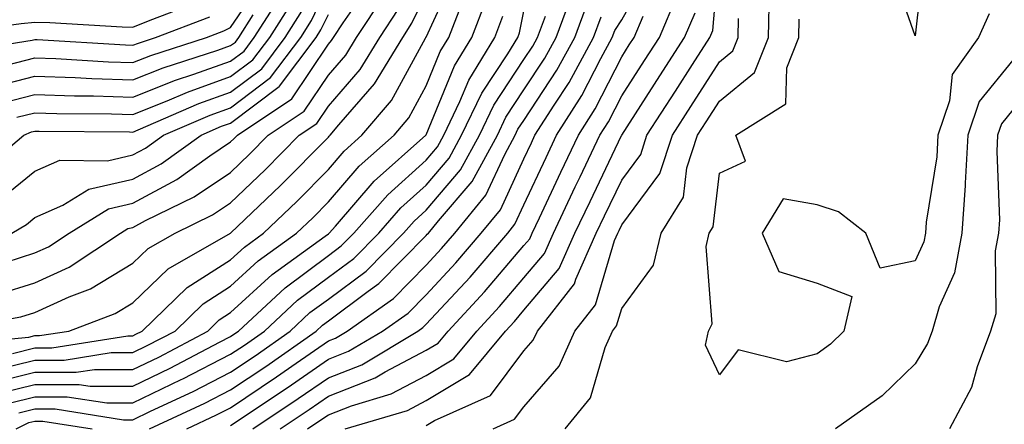
# Model space of a CAD drawing. Units: inches. Extents: x 1031843 to 1034483, y 7218698 to 7221338.
# Drawn here: x 1032766 to 1032867, y 7219582 to 7219624 of the extents above; entities that cross this region are included whole.
import ezdxf

# ---------------------------------------------------------------- set-up
doc = ezdxf.new("R2010")
doc.units = ezdxf.units.IN
doc.header["$MEASUREMENT"] = 0
doc.layers.add('Contour_10317218', color=7, linetype='Continuous', true_color=0xfe7e9f)

msp = doc.modelspace()

# ---------------------------------------------------------------- linework, layer by layer
at = {"layer": 'Contour_10317218'}
for points in [[(1032868.05, 7219634.07, 2934), (1032865.65, 7219634.32, 2934), (1032861.02, 7219631.92, 2934), (1032859.03, 7219630.94, 2934), (1032858.05, 7219622.1, 2934), (1032855.49, 7219629.36, 2934), (1032852.93, 7219631.92, 2934), (1032850.76, 7219634.63, 2934), (1032848.05, 7219640.1, 2934), (1032847.99, 7219641.86, 2934), (1032847.99, 7219641.98, 2934), (1032847.95, 7219651.82, 2934), (1032847.95, 7219651.92, 2934), (1032847.97, 7219652, 2934), (1032848.05, 7219652.43, 2934), (1032852.13, 7219657.84, 2934), (1032853.26, 7219661.92, 2934), (1032856.19, 7219663.78, 2934), (1032858.05, 7219671.31, 2934), (1032858.36, 7219671.61, 2934), (1032858.46, 7219671.92, 2934), (1032866.06, 7219673.91, 2934), (1032868.05, 7219677.04, 2934)], [(1032808.05, 7219582.27, 2938), (1032808.91, 7219582.78, 2938), (1032814.63, 7219585.34, 2938), (1032818.05, 7219589.89, 2938), (1032818.99, 7219590.98, 2938), (1032819.42, 7219591.92, 2938), (1032823.23, 7219596.74, 2938), (1032823.36, 7219597.23, 2938), (1032825.45, 7219601.92, 2938), (1032826.29, 7219603.68, 2938), (1032828.05, 7219607.35, 2938), (1032830, 7219609.97, 2938), (1032830.63, 7219611.92, 2938), (1032833.54, 7219616.43, 2938), (1032835.28, 7219619.15, 2938), (1032837.05, 7219621.92, 2938), (1032837.35, 7219622.62, 2938), (1032838.05, 7219630.65, 2938)], [(1032790.34, 7219581.92, 2942), (1032794.96, 7219585.01, 2942), (1032798.05, 7219587.13, 2942), (1032801.49, 7219588.48, 2942), (1032807.21, 7219591.92, 2942), (1032807.7, 7219592.27, 2942), (1032808.05, 7219592.62, 2942), (1032812.54, 7219597.43, 2942), (1032816.39, 7219601.92, 2942), (1032817.13, 7219602.84, 2942), (1032818.05, 7219604.81, 2942), (1032820.32, 7219609.65, 2942), (1032821.39, 7219611.92, 2942), (1032823.97, 7219616, 2942), (1032825.9, 7219619.77, 2942), (1032827.07, 7219621.92, 2942), (1032827.35, 7219622.62, 2942), (1032828.05, 7219623.72, 2942), (1032831, 7219628.97, 2942)], [(1032765.26, 7219619.13, 2962), (1032768.05, 7219619.85, 2962), (1032770.2, 7219619.77, 2962), (1032775.57, 7219619.44, 2962), (1032778.05, 7219619.36, 2962), (1032779.89, 7219620.08, 2962), (1032785.59, 7219621.92, 2962), (1032787.37, 7219622.6, 2962), (1032788.05, 7219622.92, 2962), (1032791.68, 7219628.29, 2962)], [(1032765.76, 7219589.63, 2951), (1032768.05, 7219590.2, 2951), (1032769.77, 7219590.2, 2951), (1032777.56, 7219591.43, 2951), (1032778.05, 7219591.43, 2951), (1032778.38, 7219591.59, 2951), (1032779.01, 7219591.92, 2951), (1032783.6, 7219596.37, 2951), (1032788.05, 7219599.21, 2951), (1032789.48, 7219600.49, 2951), (1032791.43, 7219601.92, 2951), (1032794.83, 7219605.14, 2951), (1032798.05, 7219608.44, 2951), (1032799.67, 7219610.3, 2951), (1032801.49, 7219611.92, 2951), (1032804.5, 7219615.47, 2951), (1032807.99, 7219621.86, 2951), (1032808.03, 7219621.92, 2951), (1032808.03, 7219621.94, 2951), (1032808.05, 7219621.96, 2951), (1032811.19, 7219628.78, 2951)], [(1032764.55, 7219605.42, 2957), (1032768.05, 7219608.27, 2957), (1032770.59, 7219609.38, 2957), (1032775.45, 7219609.32, 2957), (1032778.05, 7219609.91, 2957), (1032779.36, 7219610.61, 2957), (1032781.19, 7219611.92, 2957), (1032785.98, 7219613.99, 2957), (1032788.05, 7219614.73, 2957), (1032792.15, 7219617.82, 2957), (1032795.22, 7219621.92, 2957), (1032796.33, 7219623.64, 2957), (1032798.05, 7219627.33, 2957)], [(1032765.1, 7219598.97, 2955), (1032768.05, 7219599.91, 2955), (1032769.44, 7219600.53, 2955), (1032771.53, 7219601.92, 2955), (1032775.57, 7219604.4, 2955), (1032778.05, 7219604.99, 2955), (1032782.56, 7219607.41, 2955), (1032785.94, 7219609.81, 2955), (1032788.05, 7219611.24, 2955), (1032788.4, 7219611.57, 2955), (1032788.75, 7219611.92, 2955), (1032794.32, 7219615.65, 2955), (1032798.05, 7219621.24, 2955), (1032798.36, 7219621.61, 2955), (1032798.56, 7219621.92, 2955), (1032799.55, 7219623.42, 2955), (1032802.42, 7219627.55, 2955)], [(1032759.44, 7219590.53, 2952), (1032767.42, 7219591.3, 2952), (1032768.05, 7219591.45, 2952), (1032768.52, 7219591.45, 2952), (1032771.51, 7219591.92, 2952), (1032776.25, 7219593.72, 2952), (1032778.05, 7219594.81, 2952), (1032781.68, 7219598.29, 2952), (1032788.05, 7219601.92, 2952), (1032793.17, 7219606.8, 2952), (1032798.05, 7219611.74, 2952), (1032798.13, 7219611.84, 2952), (1032798.23, 7219611.92, 2952), (1032799.12, 7219612.99, 2952), (1032802.78, 7219617.19, 2952), (1032805.67, 7219621.92, 2952), (1032806.6, 7219623.37, 2952), (1032808.05, 7219626.41, 2952)], [(1032764.3, 7219595.67, 2954), (1032768.05, 7219596.86, 2954), (1032771.53, 7219598.44, 2954), (1032776.78, 7219601.92, 2954), (1032777.56, 7219602.41, 2954), (1032778.05, 7219602.51, 2954), (1032779.34, 7219603.21, 2954), (1032784.34, 7219605.63, 2954), (1032788.05, 7219608.13, 2954), (1032789.98, 7219609.99, 2954), (1032791.9, 7219611.92, 2954), (1032795.59, 7219614.38, 2954), (1032798.05, 7219618.07, 2954), (1032799.85, 7219620.12, 2954), (1032800.92, 7219621.92, 2954), (1032803.75, 7219626.22, 2954)], [(1032764.73, 7219615.24, 2960), (1032768.05, 7219616.1, 2960), (1032772.09, 7219615.96, 2960), (1032774.03, 7219615.94, 2960), (1032778.05, 7219615.81, 2960), (1032782.42, 7219617.55, 2960), (1032784.28, 7219618.15, 2960), (1032788.05, 7219619.5, 2960), (1032789.44, 7219620.53, 2960), (1032790.47, 7219621.92, 2960), (1032793.42, 7219626.55, 2960)], [(1032779.77, 7219581.92, 2945), (1032785.41, 7219584.56, 2945), (1032788.05, 7219585.9, 2945), (1032791.66, 7219588.31, 2945), (1032796.8, 7219591.92, 2945), (1032797.44, 7219592.53, 2945), (1032798.05, 7219592.97, 2945), (1032802.13, 7219596, 2945), (1032803.21, 7219596.76, 2945), (1032808.05, 7219601.67, 2945), (1032808.17, 7219601.8, 2945), (1032808.28, 7219601.92, 2945), (1032809.32, 7219603.19, 2945), (1032812.76, 7219607.21, 2945), (1032815.34, 7219611.92, 2945), (1032816.21, 7219613.76, 2945), (1032818.05, 7219616.55, 2945), (1032820.18, 7219619.79, 2945), (1032821.35, 7219621.92, 2945), (1032823.15, 7219626.82, 2945)], [(1032795.92, 7219581.92, 2940), (1032797.19, 7219582.78, 2940), (1032798.05, 7219583.37, 2940), (1032800.41, 7219584.28, 2940), (1032804.48, 7219585.49, 2940), (1032808.05, 7219587.39, 2940), (1032810.88, 7219589.09, 2940), (1032813.23, 7219591.92, 2940), (1032815.55, 7219594.42, 2940), (1032818.05, 7219597.35, 2940), (1032820.14, 7219599.83, 2940), (1032821.08, 7219601.92, 2940), (1032823.3, 7219606.67, 2940), (1032823.79, 7219607.66, 2940), (1032825.82, 7219611.92, 2940), (1032826.68, 7219613.29, 2940), (1032828.05, 7219615.94, 2940), (1032830.39, 7219619.58, 2940), (1032831.9, 7219621.92, 2940), (1032833.73, 7219626.24, 2940)], [(1032822.25, 7219581.92, 2936), (1032824.87, 7219585.1, 2936), (1032826.35, 7219590.22, 2936), (1032827.11, 7219591.92, 2936), (1032827.52, 7219592.45, 2936), (1032828.05, 7219594.22, 2936), (1032831.31, 7219598.66, 2936), (1032832.07, 7219601.92, 2936), (1032834.36, 7219605.61, 2936), (1032834.71, 7219608.58, 2936), (1032835.8, 7219611.92, 2936), (1032836.68, 7219613.29, 2936), (1032838.05, 7219615.42, 2936), (1032841.64, 7219618.33, 2936), (1032843.05, 7219621.92, 2936), (1032843.17, 7219626.8, 2936)], [(1032758.36, 7219622.23, 2964), (1032766.64, 7219623.33, 2964), (1032768.05, 7219623.48, 2964), (1032769.57, 7219623.44, 2964), (1032776.98, 7219622.99, 2964), (1032778.05, 7219622.96, 2964), (1032779.83, 7219623.7, 2964), (1032784.5, 7219625.47, 2964)], [(1032763.4, 7219586.57, 2949), (1032768.05, 7219587.7, 2949), (1032772.27, 7219587.7, 2949), (1032774.12, 7219587.99, 2949), (1032778.05, 7219587.99, 2949), (1032780.71, 7219589.26, 2949), (1032785.71, 7219591.92, 2949), (1032786.9, 7219593.07, 2949), (1032788.05, 7219593.81, 2949), (1032792.29, 7219597.68, 2949), (1032797.74, 7219601.61, 2949), (1032798.05, 7219601.84, 2949), (1032798.09, 7219601.88, 2949), (1032798.15, 7219601.92, 2949), (1032798.77, 7219602.64, 2949), (1032802.74, 7219607.23, 2949), (1032808.03, 7219611.92, 2949), (1032808.03, 7219611.94, 2949), (1032808.05, 7219611.96, 2949), (1032810.94, 7219619.03, 2949), (1032812.72, 7219621.92, 2949), (1032814.2, 7219625.77, 2949)], [(1032764.12, 7219587.99, 2950), (1032768.05, 7219588.95, 2950), (1032771.02, 7219588.95, 2950), (1032775.84, 7219589.71, 2950), (1032778.05, 7219589.71, 2950), (1032779.53, 7219590.44, 2950), (1032782.37, 7219591.92, 2950), (1032785.26, 7219594.71, 2950), (1032788.05, 7219596.51, 2950), (1032790.88, 7219599.09, 2950), (1032794.79, 7219601.92, 2950), (1032796.47, 7219603.5, 2950), (1032798.05, 7219605.12, 2950), (1032801.19, 7219608.78, 2950), (1032804.77, 7219611.92, 2950), (1032806.27, 7219613.7, 2950), (1032808.05, 7219616.96, 2950), (1032809.5, 7219620.47, 2950), (1032810.37, 7219621.92, 2950), (1032811.82, 7219625.69, 2950)], [(1032766.21, 7219613.76, 2959), (1032768.05, 7219614.22, 2959), (1032770.28, 7219614.15, 2959), (1032775.86, 7219614.11, 2959), (1032778.05, 7219614.03, 2959), (1032781.57, 7219615.44, 2959), (1032783.64, 7219616.33, 2959), (1032788.05, 7219617.92, 2959), (1032790.34, 7219619.63, 2959), (1032792.05, 7219621.92, 2959), (1032794.4, 7219625.57, 2959)], [(1032783.58, 7219581.92, 2944), (1032786.62, 7219583.35, 2944), (1032788.05, 7219584.07, 2944), (1032792.74, 7219587.23, 2944), (1032794.77, 7219588.64, 2944), (1032798.05, 7219590.92, 2944), (1032798.77, 7219591.2, 2944), (1032799.96, 7219591.92, 2944), (1032804.71, 7219595.26, 2944), (1032808.05, 7219598.64, 2944), (1032809.63, 7219600.34, 2944), (1032810.98, 7219601.92, 2944), (1032814.16, 7219605.81, 2944), (1032816.08, 7219609.95, 2944), (1032817.15, 7219611.92, 2944), (1032817.44, 7219612.53, 2944), (1032818.05, 7219613.44, 2944), (1032821.41, 7219618.56, 2944), (1032823.25, 7219621.92, 2944), (1032824.55, 7219625.42, 2944)], [(1032758.34, 7219591.92, 2953), (1032766.6, 7219593.37, 2953), (1032768.05, 7219593.81, 2953), (1032771.53, 7219595.4, 2953), (1032773.73, 7219596.24, 2953), (1032778.05, 7219598.85, 2953), (1032779.61, 7219600.36, 2953), (1032782.37, 7219601.92, 2953), (1032786.19, 7219603.78, 2953), (1032788.05, 7219605.03, 2953), (1032791.59, 7219608.38, 2953), (1032795.06, 7219611.92, 2953), (1032796.86, 7219613.11, 2953), (1032798.05, 7219614.91, 2953), (1032801.31, 7219618.66, 2953), (1032803.3, 7219621.92, 2953), (1032805.18, 7219624.79, 2953)], [(1032759.61, 7219620.36, 2963), (1032767.78, 7219621.65, 2963), (1032768.05, 7219621.72, 2963), (1032768.26, 7219621.71, 2963), (1032777.29, 7219621.16, 2963), (1032778.05, 7219621.14, 2963), (1032778.62, 7219621.35, 2963), (1032780.37, 7219621.92, 2963), (1032785.94, 7219624.03, 2963)], [(1032762.09, 7219607.88, 2958), (1032766.9, 7219611.92, 2958), (1032767.7, 7219612.27, 2958), (1032768.05, 7219612.35, 2958), (1032768.48, 7219612.35, 2958), (1032777.7, 7219612.27, 2958), (1032778.05, 7219612.25, 2958), (1032778.6, 7219612.47, 2958), (1032784.81, 7219615.16, 2958), (1032788.05, 7219616.33, 2958), (1032791.25, 7219618.72, 2958), (1032793.64, 7219621.92, 2958), (1032795.35, 7219624.62, 2958)], [(1032763.25, 7219616.72, 2961), (1032768.05, 7219617.97, 2961), (1032772.15, 7219617.82, 2961), (1032773.85, 7219617.72, 2961), (1032778.05, 7219617.58, 2961), (1032781.16, 7219618.81, 2961), (1032786.74, 7219620.61, 2961), (1032788.05, 7219621.08, 2961), (1032788.54, 7219621.43, 2961), (1032788.89, 7219621.92, 2961), (1032790.35, 7219624.22, 2961)], [(1032764.4, 7219585.57, 2948), (1032768.05, 7219586.45, 2948), (1032772.58, 7219586.45, 2948), (1032773.69, 7219586.28, 2948), (1032778.05, 7219586.28, 2948), (1032781.86, 7219588.11, 2948), (1032786.92, 7219590.79, 2948), (1032788.05, 7219591.37, 2948), (1032788.38, 7219591.59, 2948), (1032788.85, 7219591.92, 2948), (1032793.64, 7219596.33, 2948), (1032798.05, 7219599.62, 2948), (1032799.36, 7219600.61, 2948), (1032800.67, 7219601.92, 2948), (1032804.12, 7219605.85, 2948), (1032808.05, 7219609.38, 2948), (1032809.22, 7219610.75, 2948), (1032809.87, 7219611.92, 2948), (1032811.51, 7219615.38, 2948), (1032812.41, 7219617.56, 2948), (1032815.06, 7219621.92, 2948), (1032815.88, 7219624.09, 2948)], [(1032765.41, 7219584.56, 2947), (1032768.05, 7219585.2, 2947), (1032771.33, 7219585.2, 2947), (1032775.39, 7219584.58, 2947), (1032778.05, 7219584.58, 2947), (1032783.01, 7219586.96, 2947), (1032783.17, 7219587.04, 2947), (1032788.05, 7219589.54, 2947), (1032789.48, 7219590.49, 2947), (1032791.51, 7219591.92, 2947), (1032794.91, 7219595.06, 2947), (1032798.05, 7219597.41, 2947), (1032800.65, 7219599.32, 2947), (1032803.21, 7219601.92, 2947), (1032805.47, 7219604.5, 2947), (1032808.05, 7219606.82, 2947), (1032810.39, 7219609.58, 2947), (1032811.68, 7219611.92, 2947), (1032813.73, 7219616.24, 2947), (1032816.39, 7219620.26, 2947), (1032817.41, 7219621.92, 2947), (1032817.58, 7219622.39, 2947), (1032818.05, 7219624.62, 2947)], [(1032765.69, 7219601.92, 2956), (1032767.17, 7219602.8, 2956), (1032768.05, 7219603.52, 2956), (1032770.9, 7219604.77, 2956), (1032773.56, 7219606.41, 2956), (1032778.05, 7219607.45, 2956), (1032780.96, 7219609.01, 2956), (1032785.04, 7219611.92, 2956), (1032787.13, 7219612.84, 2956), (1032788.05, 7219613.15, 2956), (1032793.03, 7219616.9, 2956), (1032793.07, 7219616.94, 2956), (1032796.82, 7219621.92, 2956), (1032797.29, 7219622.68, 2956), (1032798.05, 7219624.28, 2956)], [(1032766.41, 7219583.56, 2946), (1032768.05, 7219583.97, 2946), (1032770.1, 7219583.97, 2946), (1032777.11, 7219582.86, 2946), (1032778.05, 7219582.86, 2946), (1032779.85, 7219583.72, 2946), (1032784.22, 7219585.75, 2946), (1032788.05, 7219587.72, 2946), (1032790.57, 7219589.4, 2946), (1032794.14, 7219591.92, 2946), (1032796.17, 7219593.8, 2946), (1032798.05, 7219595.18, 2946), (1032801.92, 7219598.05, 2946), (1032805.75, 7219601.92, 2946), (1032806.82, 7219603.15, 2946), (1032808.05, 7219604.26, 2946), (1032811.57, 7219608.4, 2946), (1032813.52, 7219611.92, 2946), (1032814.96, 7219615.01, 2946), (1032818.05, 7219619.67, 2946), (1032818.95, 7219621.02, 2946), (1032819.44, 7219621.92, 2946), (1032820.24, 7219624.11, 2946)], [(1032788.05, 7219582.25, 2943), (1032793.85, 7219586.12, 2943), (1032798.05, 7219589.03, 2943), (1032800.12, 7219589.85, 2943), (1032803.6, 7219591.92, 2943), (1032806.21, 7219593.76, 2943), (1032808.05, 7219595.63, 2943), (1032811.08, 7219598.89, 2943), (1032813.69, 7219601.92, 2943), (1032815.65, 7219604.32, 2943), (1032818.05, 7219609.52, 2943), (1032818.81, 7219611.16, 2943), (1032819.18, 7219611.92, 2943), (1032821.14, 7219615.01, 2943), (1032822.66, 7219617.31, 2943), (1032825.16, 7219621.92, 2943), (1032825.94, 7219624.03, 2943)], [(1032793.13, 7219581.92, 2941), (1032796.08, 7219583.89, 2941), (1032798.05, 7219585.26, 2941), (1032802.85, 7219587.12, 2941), (1032803.87, 7219587.74, 2941), (1032808.05, 7219589.95, 2941), (1032809.28, 7219590.69, 2941), (1032810.3, 7219591.92, 2941), (1032814.03, 7219595.94, 2941), (1032818.05, 7219600.65, 2941), (1032818.64, 7219601.33, 2941), (1032818.89, 7219601.92, 2941), (1032819.63, 7219603.5, 2941), (1032821.82, 7219608.15, 2941), (1032823.62, 7219611.92, 2941), (1032825.34, 7219614.63, 2941), (1032828.05, 7219619.95, 2941), (1032828.81, 7219621.16, 2941), (1032829.32, 7219621.92, 2941), (1032830.24, 7219624.11, 2941)], [(1032799.77, 7219581.92, 2939), (1032806.16, 7219583.81, 2939), (1032808.05, 7219584.83, 2939), (1032812.48, 7219587.49, 2939), (1032816.16, 7219591.92, 2939), (1032817.07, 7219592.9, 2939), (1032818.05, 7219594.05, 2939), (1032821.66, 7219598.31, 2939), (1032823.26, 7219601.92, 2939), (1032824.81, 7219605.16, 2939), (1032828.03, 7219611.9, 2939), (1032828.05, 7219611.92, 2939), (1032828.05, 7219611.94, 2939), (1032831.96, 7219618.01, 2939), (1032834.48, 7219621.92, 2939), (1032835.55, 7219624.42, 2939)], [(1032814.89, 7219581.92, 2937), (1032817.07, 7219582.9, 2937), (1032818.05, 7219584.19, 2937), (1032821.64, 7219588.33, 2937), (1032823.26, 7219591.92, 2937), (1032825.37, 7219594.6, 2937), (1032827.31, 7219601.18, 2937), (1032827.64, 7219601.92, 2937), (1032827.78, 7219602.19, 2937), (1032828.05, 7219602.76, 2937), (1032831.94, 7219608.03, 2937), (1032833.23, 7219611.92, 2937), (1032835.12, 7219614.85, 2937), (1032838.05, 7219619.44, 2937), (1032839.42, 7219620.55, 2937), (1032839.96, 7219621.92, 2937), (1032840, 7219623.87, 2937)], [(1032865.63, 7219624.34, 2935), (1032864.53, 7219621.92, 2935), (1032861.84, 7219618.13, 2935), (1032861.57, 7219615.44, 2935), (1032860.39, 7219611.92, 2935), (1032860.26, 7219609.71, 2935), (1032859.18, 7219603.05, 2935), (1032859.1, 7219601.92, 2935), (1032858.93, 7219601.04, 2935), (1032858.05, 7219599.09, 2935), (1032854.46, 7219598.33, 2935), (1032853.01, 7219601.92, 2935), (1032850.22, 7219604.09, 2935), (1032848.05, 7219604.83, 2935), (1032844.55, 7219605.42, 2935), (1032842.41, 7219601.92, 2935), (1032844.12, 7219597.99, 2935), (1032848.05, 7219596.82, 2935), (1032851.59, 7219595.46, 2935), (1032850.76, 7219591.92, 2935), (1032849.4, 7219590.57, 2935), (1032848.05, 7219589.58, 2935), (1032844.91, 7219588.78, 2935), (1032839.96, 7219590.01, 2935), (1032838.05, 7219587.45, 2935), (1032836.6, 7219590.47, 2935), (1032836.92, 7219591.92, 2935), (1032837.31, 7219592.66, 2935), (1032836.68, 7219600.55, 2935), (1032837, 7219601.92, 2935), (1032837.41, 7219602.56, 2935), (1032838.05, 7219608.05, 2935), (1032840.71, 7219609.26, 2935), (1032839.73, 7219611.92, 2935), (1032844.83, 7219615.14, 2935), (1032844.92, 7219618.8, 2935), (1032846.16, 7219621.92, 2935), (1032846.19, 7219623.78, 2935)], [(1032868.05, 7219619.6, 2936), (1032864.59, 7219615.38, 2936), (1032863.44, 7219611.92, 2936), (1032863.17, 7219607.04, 2936), (1032863.17, 7219606.8, 2936), (1032862.84, 7219601.92, 2936), (1032862.09, 7219597.88, 2936), (1032860.51, 7219594.38, 2936), (1032859.79, 7219591.92, 2936), (1032859.32, 7219590.65, 2936), (1032858.05, 7219588.58, 2936), (1032854.67, 7219585.3, 2936), (1032849.91, 7219581.92, 2936)], [(1032868.05, 7219614.52, 2937), (1032866.88, 7219613.09, 2937), (1032866.49, 7219611.92, 2937), (1032866.39, 7219610.26, 2937), (1032866.68, 7219603.29, 2937), (1032866.59, 7219601.92, 2937), (1032866.25, 7219600.12, 2937), (1032866.29, 7219593.68, 2937), (1032865.76, 7219591.92, 2937), (1032864.38, 7219588.25, 2937), (1032863.81, 7219586.16, 2937), (1032861.57, 7219581.92, 2937)], [(1032766.12, 7219581.92, 2945), (1032767.41, 7219582.56, 2945), (1032768.05, 7219582.72, 2945), (1032768.85, 7219582.72, 2945), (1032773.89, 7219581.92, 2945)]]:
    msp.add_polyline3d(points, dxfattribs=at)

doc.saveas('drawing.dxf')
